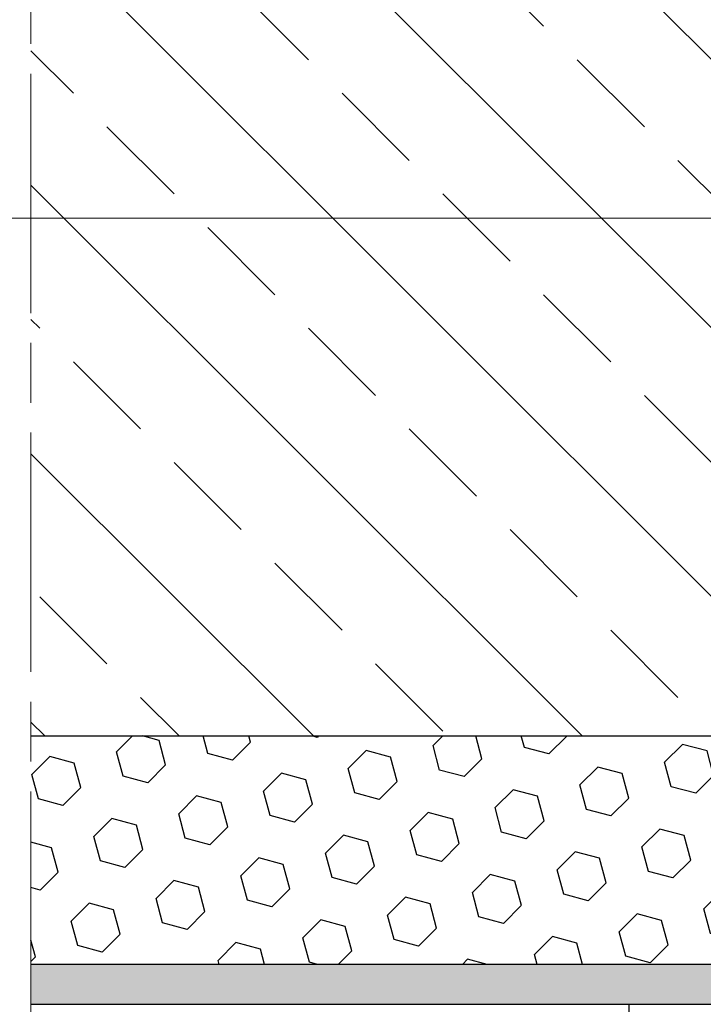
# Model space of a CAD drawing. Units: millimetres. Extents: x 1987 to 3787, y -4 to 2056.
# Drawn here: x 3062 to 3233, y 854 to 1101 of the extents above; entities that cross this region are included whole.
import ezdxf

# ---------------------------------------------------------------- set-up
doc = ezdxf.new("R2010")
doc.units = ezdxf.units.MM
doc.header["$LTSCALE"] = 5
doc.linetypes.add('AM_ISO08W050', pattern=[18, 12, -1.5, 3, -1.5])
for name, color, linetype, lineweight in [('AM_0', 7, 'Continuous', 35), ('AM_4', 3, 'Continuous', 15), ('AM_7', 4, 'AM_ISO08W050', 15), ('MB-kreskowanie', 8, 'Continuous', 25)]:
    doc.layers.add(name, color=color, linetype=linetype, lineweight=lineweight)
doc.layers.add('MB-inne', color=8, linetype='Continuous')

# ---------------------------------------------------------------- blocks, each defined once
blk = doc.blocks.new('SP_137_KT P3')
at = {"layer": 'MB-kreskowanie'}
h = blk.add_hatch(dxfattribs=at)
h.set_pattern_fill('ANSI33', color=256, scale=7.5, angle=90, style=0)
h.set_pattern_definition([(135, (1829.35, 610.96), (-33.676, -33.676), []), (135, (1829.35, 644.635), (-33.676, -33.676), [23.8125, -11.9062])])
h.paths.add_polyline_path([(2173.2, -217.86), (1983.35, -217.86), (1983.35, -494.91), (2158.21, -494.91), (2173.2, -494.91)])
h = blk.add_hatch(dxfattribs=at)
h.set_pattern_fill('DOTS', color=256, scale=0.5, angle=135, style=0, double=1)
h.set_pattern_definition([(135, (905.7341, -1419.8886), (-0.841899, -0.280633), [0, -0.79375])])
h.paths.add_polyline_path([(1983.35, -552.21), (1983.35, -602.21), (1983.35, -562.21), (2208.21, -562.21), (2208.2, -415.51), (2198.2, -415.51), (2198.2, -552.21)])
h = blk.add_hatch(dxfattribs=at)
h.set_pattern_fill('HEX', color=256, scale=2, angle=105)
h.set_pattern_definition([(105, (1829.351, 593.657), (-10.62376, -2.84663), [6.35, -12.7]), (225, (1829.351, 593.657), (7.77713, -7.77713), [6.35, -12.7]), (165, (1827.708, 599.79), (-2.84663, -10.62376), [6.35, -12.7])])
h.paths.add_polyline_path([(1983.35, -552.21), (2173.2, -552.21), (2173.2, -494.91), (1983.35, -494.91)])
at = {"layer": 'AM_7'}
blk.add_line((1983.35, -568.82, 0.01), (1983.35, -214.86, 0.01), dxfattribs=at)
at = {"layer": 'MB-inne', "linetype": 'Continuous'}
blk.add_line((1983.35, -494.91, 0.01), (2173.2, -494.91, 0.01), dxfattribs=at)
at = {"layer": 'MB-kreskowanie'}
for p, q in [((2173.2, -552.21, 0.01), (1983.35, -552.21, 0.01)), ((1983.35, -562.21, 0.01), (2208.21, -562.2, 0.01)), ((2133.19, -562.21, 0.01), (2133.19, -620.27))]:
    blk.add_line(p, q, dxfattribs=at)

msp = doc.modelspace()

# ---------------------------------------------------------------- linework, layer by layer
at = {"layer": 'AM_4'}
msp.add_line((2909.36, 1051.1), (3279.03, 1051.1, 0), dxfattribs=at)

# ---------------------------------------------------------------- block references
at = {"layer": 'AM_0'}
msp.add_blockref('SP_137_KT P3', (1081.41, 1416.16, -0.01), dxfattribs=at)

doc.saveas('drawing.dxf')
